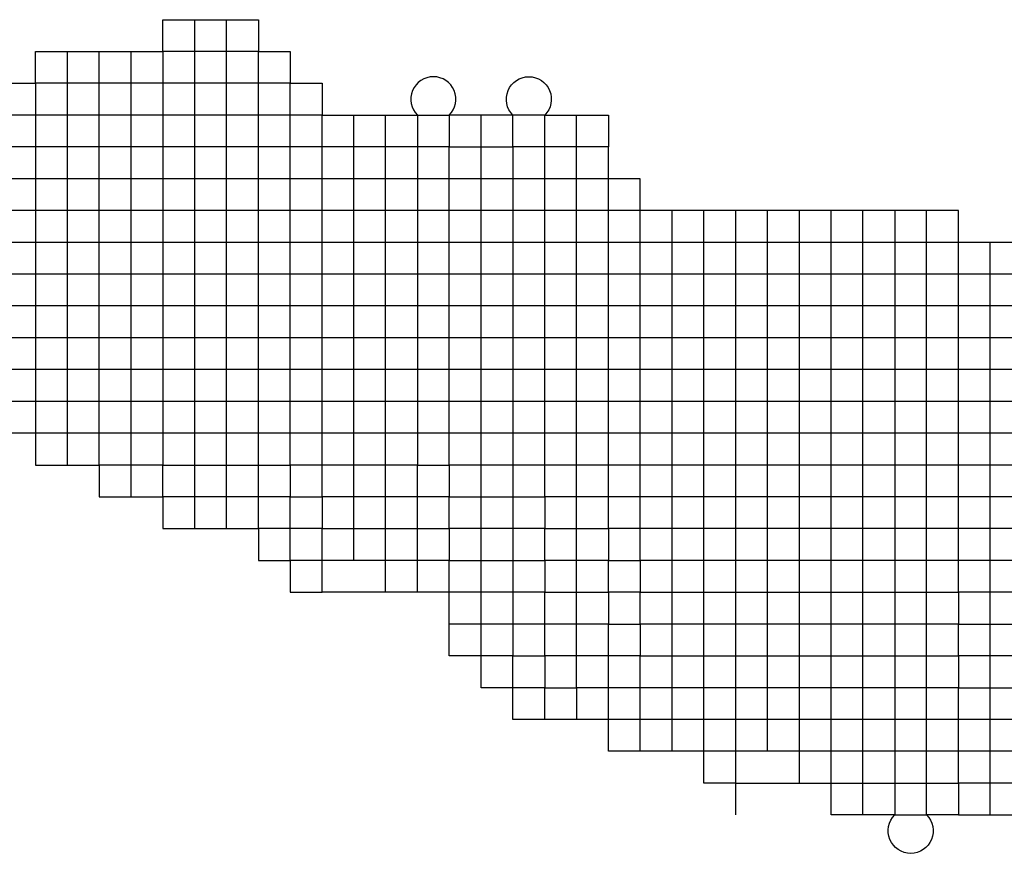
# Model space of a CAD drawing. Extents: x 1300 to 419398, y 0 to 3093183.
# Drawn here: x 406745 to 406746, y 3084890 to 3084890 of the extents above; entities that cross this region are included whole.
import ezdxf

# ---------------------------------------------------------------- set-up
doc = ezdxf.new("R2010")
doc.units = 0
doc.header["$LTSCALE"] = 0.5
doc.layers.get('0').update_dxf_attribs({"linetype": 'CONTINUOUS'})

# ---------------------------------------------------------------- blocks, each defined once
blk = doc.blocks.new('A$C445579E4')
at = {"linetype": 'Continuous'}
for points in [[(665.138, -381.473), (664.138, -381.473), (663.138, -381.473), (663.138, -380.473), (662.138, -380.473), (661.138, -380.473), (660.138, -380.473), (659.138, -380.473), (658.138, -380.473), (657.138, -380.473), (656.138, -380.473), (655.138, -380.473), (654.138, -380.473), (653.138, -380.473), (653.138, -379.473), (652.138, -379.473), (652.138, -378.473), (651.138, -378.473), (650.138, -378.473), (650.138, -377.473), (649.138, -377.473), (649.138, -378.473), (649.138, -379.473), (648.138, -379.473), (647.138, -379.473), (647.138, -378.473), (646.138, -378.473), (645.138, -378.473), (644.138, -378.473), (643.138, -378.473), (643.138, -377.473), (642.138, -377.473), (642.138, -376.473), (641.138, -376.473), (641.138, -375.473), (640.138, -375.473), (639.138, -375.473), (638.138, -375.473), (638.138, -376.473), (637.138, -376.473), (636.138, -376.473), (635.138, -376.473), (634.138, -376.473), (634.138, -377.473), (633.138, -377.473)], [(665.138, -382.473), (664.138, -382.473), (663.138, -382.473), (663.138, -381.473), (662.138, -381.473), (661.138, -381.473), (660.138, -381.473), (659.138, -381.473), (658.138, -381.473), (657.138, -381.473), (656.138, -381.473), (655.138, -381.473), (654.138, -381.473), (653.138, -381.473), (653.138, -380.473), (652.138, -380.473), (652.138, -379.473), (651.138, -379.473), (650.138, -379.473), (650.138, -378.473), (649.138, -378.473), (648.138, -378.473), (647.138, -378.473), (647.138, -377.473), (646.138, -377.473), (646.138, -378.473), (646.138, -379.473), (645.138, -379.473), (644.138, -379.473), (643.138, -379.473), (643.138, -378.473), (642.138, -378.473), (642.138, -377.473), (641.138, -377.473), (641.138, -376.473), (640.138, -376.473), (639.138, -376.473), (638.138, -376.473), (638.138, -377.473), (637.138, -377.473), (636.138, -377.473), (635.138, -377.473), (634.138, -377.473), (634.138, -378.473), (633.138, -378.473)], [(665.138, -384.473), (664.138, -384.473), (663.138, -384.473), (663.138, -383.473), (662.138, -383.473), (661.138, -383.473), (660.138, -383.473), (659.138, -383.473), (658.138, -383.473), (657.138, -383.473), (656.138, -383.473), (655.138, -383.473), (654.138, -383.473), (653.138, -383.473), (653.138, -382.473), (652.138, -382.473), (652.138, -381.473), (651.138, -381.473), (650.138, -381.473), (650.138, -380.473), (649.138, -380.473), (648.138, -380.473), (647.138, -380.473), (647.138, -379.473), (646.138, -379.473), (646.138, -380.473), (646.138, -381.473), (645.138, -381.473), (644.138, -381.473), (643.138, -381.473), (643.138, -380.473), (642.138, -380.473), (642.138, -379.473), (641.138, -379.473), (641.138, -378.473), (640.138, -378.473), (639.138, -378.473), (638.138, -378.473), (638.138, -379.473), (637.138, -379.473), (636.138, -379.473), (635.138, -379.473), (634.138, -379.473), (634.138, -380.473), (633.138, -380.473)], [(665.138, -386.473), (664.138, -386.473), (663.138, -386.473), (663.138, -385.473), (662.138, -385.473), (661.138, -385.473), (660.138, -385.473), (659.138, -385.473), (658.138, -385.473), (657.138, -385.473), (656.138, -385.473), (655.138, -385.473), (654.138, -385.473), (653.138, -385.473), (653.138, -384.473), (652.138, -384.473), (652.138, -383.473), (651.138, -383.473), (650.138, -383.473), (650.138, -382.473), (649.138, -382.473), (648.138, -382.473), (647.138, -382.473), (647.138, -381.473), (646.138, -381.473), (646.138, -382.473), (646.138, -383.473), (645.138, -383.473), (644.138, -383.473), (643.138, -383.473), (643.138, -382.473), (642.138, -382.473), (642.138, -381.473), (641.138, -381.473), (641.138, -380.473), (640.138, -380.473), (639.138, -380.473), (638.138, -380.473), (638.138, -381.473), (637.138, -381.473), (636.138, -381.473), (635.138, -381.473), (634.138, -381.473), (634.138, -382.473), (633.138, -382.473)], [(665.138, -383.473), (664.138, -383.473), (663.138, -383.473), (663.138, -382.473), (662.138, -382.473), (661.138, -382.473), (660.138, -382.473), (659.138, -382.473), (658.138, -382.473), (657.138, -382.473), (656.138, -382.473), (655.138, -382.473), (654.138, -382.473), (653.138, -382.473), (653.138, -381.473), (652.138, -381.473), (652.138, -380.473), (651.138, -380.473), (650.138, -380.473), (650.138, -379.473), (649.138, -379.473), (649.138, -380.473), (649.138, -381.473), (648.138, -381.473), (647.138, -381.473), (647.138, -380.473), (646.138, -380.473), (645.138, -380.473), (644.138, -380.473), (643.138, -380.473), (643.138, -379.473), (642.138, -379.473), (642.138, -378.473), (641.138, -378.473), (641.138, -377.473), (640.138, -377.473), (639.138, -377.473), (638.138, -377.473), (638.138, -378.473), (637.138, -378.473), (636.138, -378.473), (635.138, -378.473), (634.138, -378.473), (634.138, -379.473), (633.138, -379.473)], [(665.138, -385.473), (664.138, -385.473), (663.138, -385.473), (663.138, -384.473), (662.138, -384.473), (661.138, -384.473), (660.138, -384.473), (659.138, -384.473), (658.138, -384.473), (657.138, -384.473), (656.138, -384.473), (655.138, -384.473), (654.138, -384.473), (653.138, -384.473), (653.138, -383.473), (652.138, -383.473), (652.138, -382.473), (651.138, -382.473), (650.138, -382.473), (650.138, -381.473), (649.138, -381.473), (649.138, -382.473), (649.138, -383.473), (648.138, -383.473), (647.138, -383.473), (647.138, -382.473), (646.138, -382.473), (645.138, -382.473), (644.138, -382.473), (643.138, -382.473), (643.138, -381.473), (642.138, -381.473), (642.138, -380.473), (641.138, -380.473), (641.138, -379.473), (640.138, -379.473), (639.138, -379.473), (638.138, -379.473), (638.138, -380.473), (637.138, -380.473), (636.138, -380.473), (635.138, -380.473), (634.138, -380.473), (634.138, -381.473), (633.138, -381.473)], [(665.138, -388.473), (664.138, -388.473), (663.138, -388.473), (663.138, -387.473), (662.138, -387.473), (661.138, -387.473), (660.138, -387.473), (659.138, -387.473), (658.138, -387.473), (657.138, -387.473), (656.138, -387.473), (655.138, -387.473), (654.138, -387.473), (653.138, -387.473), (653.138, -386.473), (652.138, -386.473), (652.138, -385.473), (651.138, -385.473), (650.138, -385.473), (650.138, -384.473), (649.138, -384.473), (648.138, -384.473), (647.138, -384.473), (647.138, -383.473), (646.138, -383.473), (646.138, -384.473), (646.138, -385.473), (645.138, -385.473), (644.138, -385.473), (643.138, -385.473), (643.138, -384.473), (642.138, -384.473), (642.138, -383.473), (641.138, -383.473), (641.138, -382.473), (640.138, -382.473), (639.138, -382.473), (638.138, -382.473), (638.138, -383.473), (637.138, -383.473), (636.138, -383.473), (635.138, -383.473), (634.138, -383.473), (634.138, -384.473), (633.138, -384.473)], [(665.138, -387.473), (664.138, -387.473), (663.138, -387.473), (663.138, -386.473), (662.138, -386.473), (661.138, -386.473), (660.138, -386.473), (659.138, -386.473), (658.138, -386.473), (657.138, -386.473), (656.138, -386.473), (655.138, -386.473), (654.138, -386.473), (653.138, -386.473), (653.138, -385.473), (652.138, -385.473), (652.138, -384.473), (651.138, -384.473), (650.138, -384.473), (650.138, -383.473), (649.138, -383.473), (649.138, -384.473), (649.138, -385.473), (648.138, -385.473), (647.138, -385.473), (647.138, -384.473), (646.138, -384.473), (645.138, -384.473), (644.138, -384.473), (643.138, -384.473), (643.138, -383.473), (642.138, -383.473), (642.138, -382.473), (641.138, -382.473), (641.138, -381.473), (640.138, -381.473), (639.138, -381.473), (638.138, -381.473), (638.138, -382.473), (637.138, -382.473), (636.138, -382.473), (635.138, -382.473), (634.138, -382.473), (634.138, -383.473), (633.138, -383.473)], [(639.138, -389.473), (639.138, -388.473), (639.138, -387.473), (639.138, -386.473), (639.138, -385.473), (639.138, -384.473), (639.138, -383.473), (639.138, -382.473), (639.138, -381.473), (639.138, -380.473), (639.138, -379.473), (639.138, -378.473), (639.138, -377.473), (639.138, -376.473), (639.138, -375.473), (639.138, -374.473), (639.138, -373.473)], [(640.138, -389.473), (640.138, -388.473), (640.138, -387.473), (640.138, -386.473), (640.138, -385.473), (640.138, -384.473), (640.138, -383.473), (640.138, -382.473), (640.138, -381.473), (640.138, -380.473), (640.138, -379.473), (640.138, -378.473), (640.138, -377.473), (640.138, -376.473), (640.138, -375.473), (640.138, -374.473), (640.138, -373.473)], [(635.138, -387.473), (635.138, -386.473), (635.138, -385.473), (635.138, -384.473), (635.138, -383.473), (635.138, -382.473), (635.138, -381.473), (635.138, -380.473), (635.138, -379.473), (635.138, -378.473), (635.138, -377.473), (635.138, -376.473), (635.138, -375.473), (635.138, -374.473)], [(665.138, -393.473), (664.138, -393.473), (663.138, -393.473), (663.138, -392.473), (662.138, -392.473), (661.138, -392.473), (660.138, -392.473), (659.138, -392.473), (658.138, -392.473), (657.138, -392.473), (656.138, -392.473), (655.138, -392.473), (654.138, -392.473), (653.138, -392.473), (653.138, -391.473), (652.138, -391.473), (652.138, -390.473), (651.138, -390.473), (650.138, -390.473), (650.138, -389.473), (649.138, -389.473), (649.138, -390.473), (649.138, -391.473), (648.138, -391.473), (647.138, -391.473), (647.138, -390.473), (646.138, -390.473), (645.138, -390.473), (644.138, -390.473), (643.138, -390.473), (643.138, -389.473), (642.138, -389.473), (642.138, -388.473), (641.138, -388.473), (640.138, -388.473), (639.138, -388.473), (638.138, -388.473), (638.138, -387.473), (637.138, -387.473), (636.138, -387.473), (636.138, -386.473), (636.138, -385.473), (636.138, -384.473), (636.138, -383.473), (636.138, -382.473), (636.138, -381.473), (636.138, -380.473), (636.138, -379.473), (636.138, -378.473), (636.138, -377.473), (636.138, -376.473), (636.138, -375.473), (636.138, -374.473)], [(637.138, -388.473), (637.138, -387.473), (637.138, -386.473), (637.138, -385.473), (637.138, -384.473), (637.138, -383.473), (637.138, -382.473), (637.138, -381.473), (637.138, -380.473), (637.138, -379.473), (637.138, -378.473), (637.138, -377.473), (637.138, -376.473), (637.138, -375.473), (637.138, -374.473)], [(644.138, -390.473), (644.138, -389.473), (644.138, -388.473), (644.138, -387.473), (644.138, -386.473), (644.138, -385.473), (644.138, -384.473), (644.138, -383.473), (644.138, -382.473), (644.138, -381.473), (644.138, -380.473), (644.138, -379.473), (644.138, -378.473), (644.138, -377.473), (644.138, -376.473)], [(645.138, -391.473), (645.138, -390.473), (645.138, -389.473), (645.138, -388.473), (645.138, -387.473), (645.138, -386.473), (645.138, -385.473), (645.138, -384.473), (645.138, -383.473), (645.138, -382.473), (645.138, -381.473), (645.138, -380.473), (645.138, -379.473), (645.138, -378.473), (645.138, -377.473), (645.138, -376.473)], [(650.138, -395.473), (650.138, -394.473), (649.138, -394.473), (649.138, -393.473), (648.138, -393.473), (648.138, -392.473), (648.138, -391.473), (648.138, -390.473), (648.138, -389.473), (648.138, -388.473), (648.138, -387.473), (648.138, -386.473), (648.138, -385.473), (648.138, -384.473), (648.138, -383.473), (648.138, -382.473), (648.138, -381.473), (648.138, -380.473), (648.138, -379.473), (648.138, -378.473), (648.138, -377.473), (648.138, -376.473)], [(653.138, -396.473), (653.138, -395.473), (652.138, -395.473), (652.138, -394.473), (651.138, -394.473), (651.138, -393.473), (651.138, -392.473), (651.138, -391.473), (651.138, -390.473), (651.138, -389.473), (651.138, -388.473), (651.138, -387.473), (651.138, -386.473), (651.138, -385.473), (651.138, -384.473), (651.138, -383.473), (651.138, -382.473), (651.138, -381.473), (651.138, -380.473), (651.138, -379.473), (651.138, -378.473), (651.138, -377.473), (651.138, -376.473)], [(654.138, -396.473), (654.138, -395.473), (654.138, -394.473), (654.138, -393.473), (654.138, -392.473), (654.138, -391.473), (654.138, -390.473), (654.138, -389.473), (654.138, -388.473), (654.138, -387.473), (654.138, -386.473), (654.138, -385.473), (654.138, -384.473), (654.138, -383.473), (654.138, -382.473), (654.138, -381.473), (654.138, -380.473), (654.138, -379.473)], [(655.138, -396.473), (655.138, -395.473), (655.138, -394.473), (655.138, -393.473), (655.138, -392.473), (655.138, -391.473), (655.138, -390.473), (655.138, -389.473), (655.138, -388.473), (655.138, -387.473), (655.138, -386.473), (655.138, -385.473), (655.138, -384.473), (655.138, -383.473), (655.138, -382.473), (655.138, -381.473), (655.138, -380.473), (655.138, -379.473)], [(656.138, -397.473), (656.138, -396.473), (656.138, -395.473), (656.138, -394.473), (656.138, -393.473), (656.138, -392.473), (656.138, -391.473), (656.138, -390.473), (656.138, -389.473), (656.138, -388.473), (656.138, -387.473), (656.138, -386.473), (656.138, -385.473), (656.138, -384.473), (656.138, -383.473), (656.138, -382.473), (656.138, -381.473), (656.138, -380.473), (656.138, -379.473)], [(657.138, -396.473), (657.138, -395.473), (657.138, -394.473), (657.138, -393.473), (657.138, -392.473), (657.138, -391.473), (657.138, -390.473), (657.138, -389.473), (657.138, -388.473), (657.138, -387.473), (657.138, -386.473), (657.138, -385.473), (657.138, -384.473), (657.138, -383.473), (657.138, -382.473), (657.138, -381.473), (657.138, -380.473), (657.138, -379.473)], [(658.138, -397.473), (658.138, -396.473), (658.138, -395.473), (658.138, -394.473), (658.138, -393.473), (658.138, -392.473), (658.138, -391.473), (658.138, -390.473), (658.138, -389.473), (658.138, -388.473), (658.138, -387.473), (658.138, -386.473), (658.138, -385.473), (658.138, -384.473), (658.138, -383.473), (658.138, -382.473), (658.138, -381.473), (658.138, -380.473), (658.138, -379.473)], [(659.138, -397.473), (659.138, -396.473), (659.138, -395.473), (659.138, -394.473), (659.138, -393.473), (659.138, -392.473), (659.138, -391.473), (659.138, -390.473), (659.138, -389.473), (659.138, -388.473), (659.138, -387.473), (659.138, -386.473), (659.138, -385.473), (659.138, -384.473), (659.138, -383.473), (659.138, -382.473), (659.138, -381.473), (659.138, -380.473), (659.138, -379.473)], [(660.138, -398.473), (660.138, -397.473), (660.138, -396.473), (660.138, -395.473), (660.138, -394.473), (660.138, -393.473), (660.138, -392.473), (660.138, -391.473), (660.138, -390.473), (660.138, -389.473), (660.138, -388.473), (660.138, -387.473), (660.138, -386.473), (660.138, -385.473), (660.138, -384.473), (660.138, -383.473), (660.138, -382.473), (660.138, -381.473), (660.138, -380.473), (660.138, -379.473)], [(661.138, -379.473), (661.138, -380.473), (661.138, -381.473), (661.138, -382.473), (661.138, -383.473), (661.138, -384.473), (661.138, -385.473), (661.138, -386.473), (661.138, -387.473), (661.138, -388.473), (661.138, -389.473), (661.138, -390.473), (661.138, -391.473), (661.138, -392.473), (661.138, -393.473), (661.138, -394.473), (661.138, -395.473), (661.138, -396.473), (661.138, -397.473), (661.138, -398.473), (662.138, -398.473), (662.138, -397.473), (662.138, -396.473), (662.138, -395.473), (662.138, -394.473), (662.138, -393.473), (662.138, -392.473), (662.138, -391.473), (662.138, -390.473), (662.138, -389.473), (662.138, -388.473), (662.138, -387.473), (662.138, -386.473), (662.138, -385.473), (662.138, -384.473), (662.138, -383.473), (662.138, -382.473), (662.138, -381.473), (662.138, -380.473), (662.138, -379.473)], [(664.138, -398.473), (664.138, -397.473), (664.138, -396.473), (664.138, -395.473), (664.138, -394.473), (664.138, -393.473), (664.138, -392.473), (664.138, -391.473), (664.138, -390.473), (664.138, -389.473), (664.138, -388.473), (664.138, -387.473), (664.138, -386.473), (664.138, -385.473), (664.138, -384.473), (664.138, -383.473), (664.138, -382.473), (664.138, -381.473), (664.138, -380.473)], [(665.138, -389.473), (664.138, -389.473), (663.138, -389.473), (663.138, -388.473), (662.138, -388.473), (661.138, -388.473), (660.138, -388.473), (659.138, -388.473), (658.138, -388.473), (657.138, -388.473), (656.138, -388.473), (655.138, -388.473), (654.138, -388.473), (653.138, -388.473), (653.138, -387.473), (652.138, -387.473), (652.138, -386.473), (651.138, -386.473), (650.138, -386.473), (650.138, -385.473), (649.138, -385.473), (649.138, -386.473), (649.138, -387.473), (648.138, -387.473), (647.138, -387.473), (647.138, -386.473), (646.138, -386.473), (645.138, -386.473), (644.138, -386.473), (643.138, -386.473), (643.138, -385.473), (642.138, -385.473), (642.138, -384.473), (641.138, -384.473), (641.138, -383.473), (640.138, -383.473), (639.138, -383.473), (638.138, -383.473), (638.138, -384.473), (637.138, -384.473), (636.138, -384.473), (635.138, -384.473), (634.138, -384.473), (634.138, -385.473), (633.138, -385.473)], [(638.138, -386.473), (637.138, -386.473), (636.138, -386.473), (635.138, -386.473), (634.138, -386.473), (633.138, -386.473), (632.138, -386.473), (631.138, -386.473), (630.138, -386.473), (630.138, -385.473), (629.138, -385.473), (628.138, -385.473), (628.138, -384.473), (627.138, -384.473), (626.138, -384.473), (625.138, -384.473), (624.138, -384.473), (623.138, -384.473), (623.138, -383.473)], [(665.138, -390.473), (664.138, -390.473), (663.138, -390.473), (663.138, -389.473), (662.138, -389.473), (661.138, -389.473), (660.138, -389.473), (659.138, -389.473), (658.138, -389.473), (657.138, -389.473), (656.138, -389.473), (655.138, -389.473), (654.138, -389.473), (653.138, -389.473), (653.138, -388.473), (652.138, -388.473), (652.138, -387.473), (651.138, -387.473), (650.138, -387.473), (650.138, -386.473), (649.138, -386.473), (648.138, -386.473), (647.138, -386.473), (647.138, -385.473), (646.138, -385.473), (646.138, -386.473), (646.138, -387.473), (645.138, -387.473), (644.138, -387.473), (643.138, -387.473), (643.138, -386.473), (642.138, -386.473), (642.138, -385.473), (641.138, -385.473), (641.138, -384.473), (640.138, -384.473), (639.138, -384.473), (638.138, -384.473), (638.138, -385.473), (637.138, -385.473), (636.138, -385.473), (635.138, -385.473), (634.138, -385.473), (634.138, -386.473)], [(665.138, -391.473), (664.138, -391.473), (663.138, -391.473), (663.138, -390.473), (662.138, -390.473), (661.138, -390.473), (660.138, -390.473), (659.138, -390.473), (658.138, -390.473), (657.138, -390.473), (656.138, -390.473), (655.138, -390.473), (654.138, -390.473), (653.138, -390.473), (653.138, -389.473), (652.138, -389.473), (652.138, -388.473), (651.138, -388.473), (650.138, -388.473), (650.138, -387.473), (649.138, -387.473), (649.138, -388.473), (649.138, -389.473), (648.138, -389.473), (647.138, -389.473), (647.138, -388.473), (646.138, -388.473), (645.138, -388.473), (644.138, -388.473), (643.138, -388.473), (643.138, -387.473), (642.138, -387.473), (642.138, -386.473), (641.138, -386.473), (641.138, -385.473), (640.138, -385.473), (639.138, -385.473), (638.138, -385.473), (638.138, -386.473)], [(634.138, -386.473), (634.138, -387.473), (635.138, -387.473), (636.138, -387.473), (636.138, -388.473), (637.138, -388.473), (638.138, -388.473), (638.138, -389.473), (639.138, -389.473), (640.138, -389.473), (641.138, -389.473), (641.138, -388.473), (641.138, -387.473), (642.138, -387.473), (642.138, -388.473), (643.138, -388.473), (643.138, -389.473), (644.138, -389.473), (645.138, -389.473), (646.138, -389.473), (646.138, -388.473), (646.138, -387.473), (647.138, -387.473), (647.138, -388.473), (648.138, -388.473), (649.138, -388.473), (650.138, -388.473), (650.138, -389.473), (651.138, -389.473), (652.138, -389.473), (652.138, -390.473), (653.138, -390.473), (653.138, -391.473), (654.138, -391.473), (655.138, -391.473), (656.138, -391.473), (657.138, -391.473), (658.138, -391.473), (659.138, -391.473), (660.138, -391.473), (661.138, -391.473), (662.138, -391.473), (663.138, -391.473), (663.138, -392.473), (664.138, -392.473), (665.138, -392.473)], [(641.138, -387.473), (641.138, -386.473), (640.138, -386.473), (639.138, -386.473), (638.138, -386.473), (638.138, -387.473), (639.138, -387.473), (640.138, -387.473), (641.138, -387.473)], [(642.138, -390.473), (642.138, -389.473), (641.138, -389.473), (641.138, -390.473), (642.138, -390.473)], [(646.138, -391.473), (646.138, -390.473), (646.138, -389.473), (647.138, -389.473), (647.138, -390.473), (648.138, -390.473), (649.138, -390.473), (650.138, -390.473), (650.138, -391.473), (651.138, -391.473), (652.138, -391.473), (652.138, -392.473), (653.138, -392.473), (653.138, -393.473), (654.138, -393.473), (655.138, -393.473), (656.138, -393.473), (657.138, -393.473), (658.138, -393.473), (659.138, -393.473), (660.138, -393.473), (661.138, -393.473), (662.138, -393.473), (663.138, -393.473), (663.138, -394.473), (664.138, -394.473), (665.138, -394.473)], [(643.138, -391.473), (643.138, -390.473), (642.138, -390.473), (642.138, -391.473), (643.138, -391.473)], [(665.138, -396.473), (664.138, -396.473), (663.138, -396.473), (663.138, -395.473), (662.138, -395.473), (661.138, -395.473), (660.138, -395.473), (659.138, -395.473), (658.138, -395.473), (657.138, -395.473), (656.138, -395.473), (655.138, -395.473), (654.138, -395.473), (653.138, -395.473), (653.138, -394.473), (652.138, -394.473), (652.138, -393.473), (651.138, -393.473), (650.138, -393.473), (650.138, -392.473), (649.138, -392.473), (648.138, -392.473), (647.138, -392.473), (647.138, -391.473), (646.138, -391.473), (645.138, -391.473), (644.138, -391.473), (643.138, -391.473)], [(665.138, -395.473), (664.138, -395.473), (663.138, -395.473), (663.138, -394.473), (662.138, -394.473), (661.138, -394.473), (660.138, -394.473), (659.138, -394.473), (658.138, -394.473), (657.138, -394.473), (656.138, -394.473), (655.138, -394.473), (654.138, -394.473), (653.138, -394.473), (653.138, -393.473), (652.138, -393.473), (652.138, -392.473), (651.138, -392.473), (650.138, -392.473), (650.138, -391.473), (649.138, -391.473), (649.138, -392.473), (649.138, -393.473), (650.138, -393.473), (650.138, -394.473), (651.138, -394.473), (651.138, -395.473)], [(665.138, -397.473), (664.138, -397.473), (663.138, -397.473), (663.138, -396.473), (662.138, -396.473), (661.138, -396.473), (660.138, -396.473), (659.138, -396.473), (658.138, -396.473), (657.138, -396.473), (656.138, -396.473), (655.138, -396.473), (654.138, -396.473), (653.138, -396.473), (652.138, -396.473), (652.138, -395.473), (651.138, -395.473), (650.138, -395.473), (649.138, -395.473), (649.138, -394.473), (648.138, -394.473), (648.138, -393.473), (647.138, -393.473), (647.138, -392.473)], [(656.138, -398.473), (656.138, -397.473), (655.138, -397.473), (655.138, -396.473)], [(656.138, -397.473), (657.138, -397.473), (658.138, -397.473), (659.138, -397.473), (660.138, -397.473), (661.138, -397.473), (662.138, -397.473), (663.138, -397.473), (663.138, -398.473), (664.138, -398.473), (665.138, -398.473)]]:
    blk.add_lwpolyline(points, dxfattribs=at)
for points in [[(630.138, -375.473), (634.138, -375.473), (634.138, -374.473), (638.138, -374.473), (638.138, -373.473), (641.138, -373.473), (641.138, -374.473), (642.138, -374.473), (642.138, -375.473), (643.138, -375.473), (643.138, -376.473), (646.138, -376.473), (647.138, -376.473), (647.138, -377.473), (648.138, -377.473), (649.138, -377.473), (649.138, -376.473, -2.414214), (650.138, -376.473), (652.138, -376.473), (652.138, -377.473)], [(665.138, -380.473), (663.138, -380.473), (663.138, -379.473), (653.138, -379.473), (653.138, -378.473), (652.138, -378.473), (652.138, -377.473), (651.138, -377.473), (650.138, -377.473), (650.138, -376.473), (649.138, -376.473), (647.138, -376.473, 2.414214), (646.138, -376.473), (646.138, -377.473), (645.138, -377.473), (644.138, -377.473), (643.138, -377.473), (643.138, -376.473), (642.138, -376.473), (642.138, -375.473), (641.138, -375.473), (641.138, -374.473), (640.138, -374.473), (639.138, -374.473), (638.138, -374.473), (638.138, -375.473), (637.138, -375.473), (636.138, -375.473), (635.138, -375.473), (634.138, -375.473), (634.138, -376.473), (633.138, -376.473)], [(663.138, -398.473), (662.138, -398.473, -2.414214), (661.138, -398.473), (660.138, -398.473), (659.138, -398.473), (659.138, -397.473)]]:
    blk.add_lwpolyline(points, format="xyb", dxfattribs=at)

msp = doc.modelspace()

# ---------------------------------------------------------------- block references
at = {"linetype": 'Continuous', "xscale": 0.003873937140911568, "yscale": 0.003873937140911568, "zscale": 0.003873937140911568}
msp.add_blockref('A$C445579E4', (406742.96498, 3084891.73039), dxfattribs=at)

doc.saveas('drawing.dxf')
